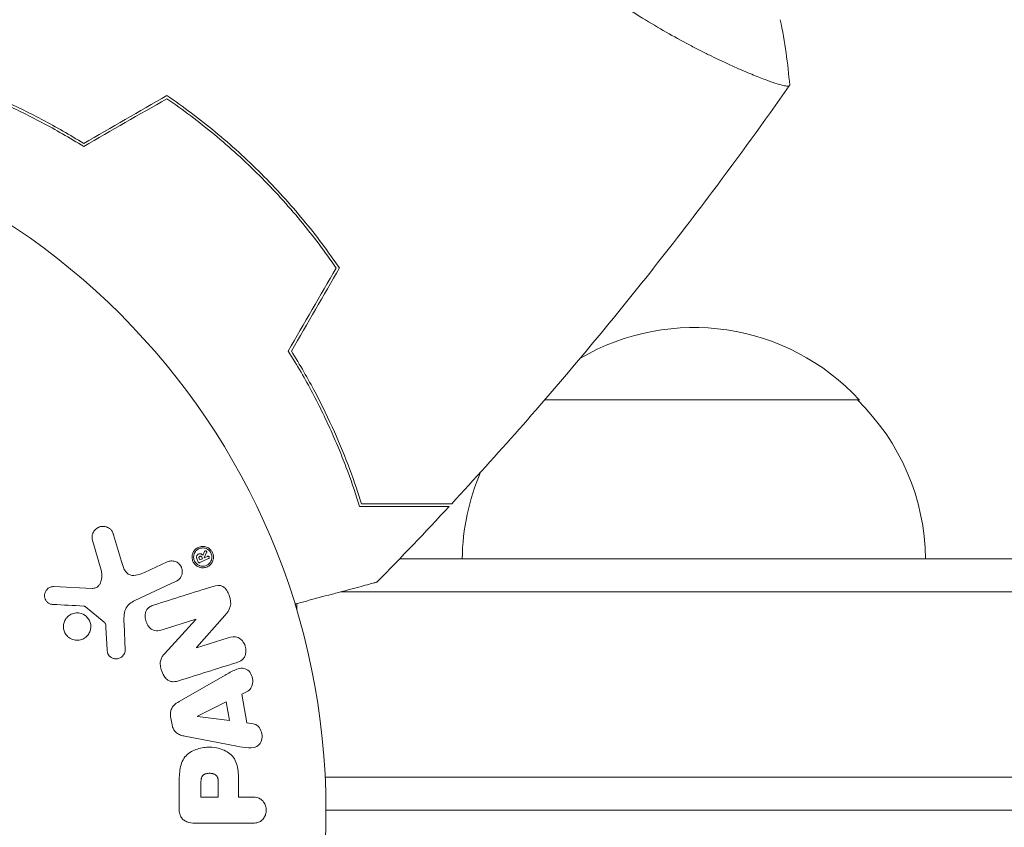
# Model space of a CAD drawing. Units: millimetres. Extents: x -5773 to 5862, y -4155 to 4309.
# Drawn here: x 451 to 525, y 1630 to 1691 of the extents above; entities that cross this region are included whole.
import ezdxf

# ---------------------------------------------------------------- set-up
doc = ezdxf.new("R2010")
doc.units = ezdxf.units.MM
doc.header["$LTSCALE"] = 20
doc.layers.add('2d', color=230, linetype='Continuous')

msp = doc.modelspace()

# ---------------------------------------------------------------- linework, layer by layer
at = {"layer": '2d', "lineweight": 0}
for p, q in [((504.013, 1687.544), (504.012, 1687.543)), ((514.007, 1662.109), (490.227, 1662.109)), ((456.06, 1651.578), (456.726, 1649.256)), ((458.257, 1649.891), (457.664, 1651.914)), ((464.529, 1650.648), (464.412, 1650.356)), ((461.714, 1649.87), (459.995, 1649.068)), ((463.971, 1650.062), (464.065, 1649.86)), ((464.184, 1650.017), (464.129, 1650.135)), ((464.184, 1650.017), (464.386, 1650.112)), ((464.194, 1649.813), (464.842, 1650.115)), ((464.386, 1650.112), (464.331, 1650.23)), ((464.509, 1650.172), (464.698, 1650.569)), ((464.51, 1650.17), (464.509, 1650.172)), ((464.762, 1650.287), (464.51, 1650.17)), ((479.281, 1650.109), (618.252, 1650.109)), ((459.282, 1646.956), (462.395, 1648.408)), ((456.036, 1647.87), (453.143, 1647.999)), ((618.252, 1647.609), (474.835, 1647.609)), ((455.51, 1646.493), (456.967, 1645.313)), ((471.507, 1646.22), (471.507, 1646.717)), ((461.343, 1644.743), (463.871, 1645.54)), ((463.876, 1645.524), (461.506, 1642.912)), ((463.871, 1645.54), (463.876, 1645.524)), ((463.937, 1643.393), (466.068, 1645.826)), ((457.089, 1644.92), (457.181, 1643.228)), ((458.539, 1643.193), (458.458, 1645.207)), ((466.326, 1644.127), (463.942, 1643.376)), ((463.942, 1643.376), (463.937, 1643.393)), ((466.085, 1641.306), (462.616, 1639.315)), ((467.366, 1639.879), (467.803, 1640.1)), ((467.73, 1637.708), (467.366, 1639.879)), ((466.181, 1639.292), (464.014, 1638.212)), ((466.418, 1637.877), (466.181, 1639.292)), ((461.975, 1638.193), (462.083, 1637.547)), ((464.014, 1638.212), (464.018, 1638.193)), ((464.018, 1638.193), (466.418, 1637.877)), ((468.214, 1637.641), (467.73, 1637.708)), ((463.055, 1636.695), (466.982, 1635.942)), ((618.252, 1633.609), (473.648, 1633.609)), ((462.62, 1633.024), (462.62, 1631.195)), ((464.266, 1633.106), (464.266, 1632.085)), ((465.577, 1632.085), (465.577, 1633.204)), ((467.107, 1632.085), (467.107, 1633.097)), ((464.266, 1632.085), (465.577, 1632.085)), ((468.128, 1632.085), (467.107, 1632.085)), ((618.252, 1631.109), (473.707, 1631.109)), ((463.94, 1630.114), (468.128, 1630.114))]:
    msp.add_line(p, q, dxfattribs=at)
msp.add_circle((420.707, 1631.109), 53, dxfattribs=at)
for centre, start, end in [((501.507, 1650.587), 42.66793, 120.4309), ((502.008, 1649.919), 0.6413, 45.8135), ((501.006, 1649.919), 156.68387, 179.3587)]:
    msp.add_arc(centre, 17, start, end, dxfattribs=at)
for points, knots in [([(508.742, 1685.909), (508.742, 1685.91), (508.742, 1685.91), (508.74, 1685.907), (508.73, 1685.892), (508.699, 1685.849), (508.68, 1685.839), (508.618, 1685.83), (508.577, 1685.83), (508.318, 1685.856), (507.949, 1685.956), (507.171, 1686.224), (506.873, 1686.333), (506.203, 1686.593), (505.836, 1686.743), (504.645, 1687.248), (503.734, 1687.662), (502.459, 1688.29), (502.197, 1688.421), (501.664, 1688.693), (501.394, 1688.834), (500.568, 1689.271), (500, 1689.583), (498.832, 1690.25), (498.231, 1690.605), (497.308, 1691.176), (496.996, 1691.373), (496.365, 1691.779), (496.046, 1691.99), (494.451, 1693.064), (493.162, 1694.006), (491.225, 1695.579), (490.577, 1696.132), (489.307, 1697.274), (488.684, 1697.864), (488.073, 1698.475)], [0.12220864, 0.12220864, 0.12220864, 0.12220864, 0.12268837, 0.12268837, 0.12524335, 0.12524335, 0.12652085, 0.12652085, 0.12779834, 0.12779834, 0.13290832, 0.13290832, 0.13546331, 0.13546331, 0.1380183, 0.1380183, 0.14312827, 0.14312827, 0.14440577, 0.14440577, 0.14568326, 0.14568326, 0.14823825, 0.14823825, 0.15079324, 0.15079324, 0.15207073, 0.15207073, 0.15334823, 0.15334823, 0.15845821, 0.15845821, 0.16101319, 0.16101319, 0.16356818, 0.16356818, 0.16356818, 0.16356818]), ([(455.406, 1681.263), (454.331, 1681.94), (453.274, 1682.546), (451.202, 1683.645), (450.187, 1684.135), (448.7, 1684.797), (448.21, 1685.005), (447.245, 1685.397), (446.769, 1685.582), (445.372, 1686.1), (444.489, 1686.396), (443.664, 1686.65)], [0, 0, 0, 0, 0.00404294, 0.00404294, 0.00808588, 0.00808588, 0.01010735, 0.01010735, 0.01212882, 0.01212882, 0.01617176, 0.01617176, 0.01617176, 0.01617176]), ([(455.41, 1681.497), (454.352, 1682.158), (453.314, 1682.753), (451.277, 1683.83), (450.278, 1684.313), (448.33, 1685.181), (447.379, 1685.567), (445.546, 1686.251), (444.677, 1686.544), (443.864, 1686.797)], [0, 0, 0, 0, 0.00398181, 0.00398181, 0.00796362, 0.00796362, 0.01194542, 0.01194542, 0.01592723, 0.01592723, 0.01592723, 0.01592723]), ([(508.706, 1685.859), (506.82, 1683.161), (504.887, 1680.495), (499.802, 1673.717), (496.582, 1669.652), (490.008, 1661.788), (486.656, 1657.982), (483.21, 1654.265)], [0.059167, 0.059167, 0.059167, 0.059167, 10.001334, 10.001334, 25.653101, 25.653101, 40.963039, 40.963039, 40.963039, 40.963039]), ([(468.677, 1679.078), (467.581, 1680.174), (466.447, 1681.205), (464.694, 1682.658), (464.1, 1683.127), (462.896, 1684.035), (462.29, 1684.47), (461.682, 1684.887)], [0.009233803, 0.009233803, 0.009233803, 0.009233803, 0.013850802, 0.013850802, 0.016159301, 0.016159301, 0.0184678, 0.0184678, 0.0184678, 0.0184678]), ([(468.818, 1679.22), (467.703, 1680.335), (466.548, 1681.383), (464.76, 1682.861), (464.154, 1683.339), (462.926, 1684.26), (462.31, 1684.701), (461.691, 1685.123)], [0.009405818, 0.009405818, 0.009405818, 0.009405818, 0.01410835, 0.01410835, 0.016459616, 0.016459616, 0.018810883, 0.018810883, 0.018810883, 0.018810883]), ([(474.485, 1672.083), (473.652, 1673.299), (472.755, 1674.493), (471.305, 1676.244), (470.804, 1676.822), (469.765, 1677.964), (469.225, 1678.53), (468.677, 1679.078)], [0, 0, 0, 0, 0.004616902, 0.004616902, 0.006925353, 0.006925353, 0.009233803, 0.009233803, 0.009233803, 0.009233803]), ([(474.721, 1672.092), (473.878, 1673.33), (472.968, 1674.546), (471.493, 1676.332), (470.984, 1676.92), (469.926, 1678.085), (469.376, 1678.662), (468.818, 1679.22)], [0, 0, 0, 0, 0.004702909, 0.004702909, 0.007054363, 0.007054363, 0.009405818, 0.009405818, 0.009405818, 0.009405818]), ([(470.862, 1665.807), (471.538, 1664.732), (472.145, 1663.676), (473.243, 1661.604), (473.734, 1660.588), (474.395, 1659.101), (474.603, 1658.612), (474.996, 1657.647), (475.18, 1657.17), (475.699, 1655.773), (475.994, 1654.89), (476.248, 1654.065)], [0, 0, 0, 0, 0.00404294, 0.00404294, 0.00808588, 0.00808588, 0.01010735, 0.01010735, 0.01212882, 0.01212882, 0.01617176, 0.01617176, 0.01617176, 0.01617176]), ([(471.095, 1665.812), (471.757, 1664.754), (472.352, 1663.715), (473.429, 1661.678), (473.911, 1660.68), (474.779, 1658.732), (475.165, 1657.781), (475.849, 1655.948), (476.143, 1655.078), (476.396, 1654.265)], [0, 0, 0, 0, 0.00398181, 0.00398181, 0.00796362, 0.00796362, 0.01194542, 0.01194542, 0.01592723, 0.01592723, 0.01592723, 0.01592723]), ([(476.248, 1654.065), (477.026, 1654.065), (477.75, 1654.065), (479.085, 1654.065), (479.695, 1654.065), (480.514, 1654.065), (480.771, 1654.065), (481.249, 1654.065), (481.47, 1654.065), (482.065, 1654.065), (482.375, 1654.065), (482.701, 1654.065), (482.785, 1654.065), (482.875, 1654.065), (482.899, 1654.065), (482.934, 1654.065), (482.943, 1654.065), (482.972, 1654.065), (482.989, 1654.065), (483.009, 1654.065), (483.015, 1654.065), (483.022, 1654.065), (483.024, 1654.065), (483.024, 1654.065)], [0, 0, 0, 0, 0.0035063, 0.0035063, 0.0070126, 0.0070126, 0.00876575, 0.00876575, 0.0105189, 0.0105189, 0.0140252, 0.0140252, 0.01577835, 0.01577835, 0.01665493, 0.01665493, 0.0175315, 0.0175315, 0.02103781, 0.02103781, 0.02454411, 0.02454411, 0.0274484, 0.0274484, 0.0274484, 0.0274484]), ([(476.396, 1654.265), (477.175, 1654.265), (477.901, 1654.265), (479.239, 1654.265), (479.851, 1654.265), (480.673, 1654.265), (480.931, 1654.265), (481.412, 1654.265), (481.634, 1654.265), (482.233, 1654.265), (482.547, 1654.265), (482.876, 1654.265), (482.963, 1654.265), (483.086, 1654.265), (483.121, 1654.265), (483.156, 1654.265), (483.174, 1654.265), (483.194, 1654.265), (483.2, 1654.265), (483.208, 1654.265), (483.21, 1654.265), (483.21, 1654.265)], [0, 0, 0, 0, 0.00350666, 0.00350666, 0.00701332, 0.00701332, 0.00876665, 0.00876665, 0.01051997, 0.01051997, 0.01402663, 0.01402663, 0.01577996, 0.01577996, 0.01753329, 0.01753329, 0.02103995, 0.02103995, 0.02454661, 0.02454661, 0.02744921, 0.02744921, 0.02744921, 0.02744921]), ([(456.06, 1651.578), (456.041, 1651.646), (456.034, 1651.717), (456.038, 1651.786), (456.042, 1651.853), (456.057, 1651.92), (456.079, 1651.982), (456.113, 1652.079), (456.166, 1652.167), (456.229, 1652.244), (456.293, 1652.322), (456.371, 1652.389), (456.456, 1652.441), (456.55, 1652.497), (456.658, 1652.536), (456.769, 1652.549), (456.867, 1652.561), (456.97, 1652.554), (457.069, 1652.53), (457.168, 1652.506), (457.267, 1652.463), (457.352, 1652.402), (457.412, 1652.359), (457.465, 1652.305), (457.509, 1652.246), (457.564, 1652.17), (457.606, 1652.084), (457.638, 1651.996), (457.647, 1651.969), (457.656, 1651.942), (457.664, 1651.914)], [0, 0, 0, 0, 0.078905, 0.078905, 0.078905, 0.156895, 0.156895, 0.156895, 0.278767, 0.278767, 0.278767, 0.402824, 0.402824, 0.402824, 0.540222, 0.540222, 0.540222, 0.661123, 0.661123, 0.661123, 0.781936, 0.781936, 0.781936, 0.864404, 0.864404, 0.864404, 0.968184, 0.968184, 0.968184, 1, 1, 1, 1]), ([(463.793, 1649.701), (463.767, 1649.73), (463.743, 1649.762), (463.722, 1649.795), (463.677, 1649.864), (463.643, 1649.942), (463.621, 1650.022), (463.601, 1650.097), (463.591, 1650.176), (463.593, 1650.252), (463.595, 1650.331), (463.609, 1650.409), (463.632, 1650.481), (463.658, 1650.561), (463.696, 1650.636), (463.742, 1650.701), (463.795, 1650.776), (463.861, 1650.841), (463.933, 1650.892), (464.014, 1650.95), (464.107, 1650.993), (464.203, 1651.017), (464.305, 1651.043), (464.415, 1651.049), (464.523, 1651.033), (464.626, 1651.018), (464.73, 1650.981), (464.825, 1650.923), (464.893, 1650.881), (464.958, 1650.827), (465.012, 1650.764)], [0.5, 0.5, 0.5, 0.5, 0.5216669, 0.5216669, 0.5216669, 0.5669643, 0.5669643, 0.5669643, 0.6096914, 0.6096914, 0.6096914, 0.6540894, 0.6540894, 0.6540894, 0.7033395, 0.7033395, 0.7033395, 0.7594919, 0.7594919, 0.7594919, 0.8226522, 0.8226522, 0.8226522, 0.8895819, 0.8895819, 0.8895819, 0.9536994, 0.9536994, 0.9536994, 1, 1, 1, 1]), ([(463.871, 1649.792), (463.839, 1649.83), (463.813, 1649.869), (463.767, 1649.957), (463.749, 1650.003), (463.71, 1650.143), (463.705, 1650.244), (463.726, 1650.38), (463.742, 1650.446), (463.768, 1650.509), (463.788, 1650.55), (463.799, 1650.571), (463.856, 1650.665), (463.916, 1650.731), (464.05, 1650.833), (464.126, 1650.872), (464.288, 1650.92), (464.373, 1650.929), (464.547, 1650.914), (464.632, 1650.891), (464.756, 1650.828), (464.794, 1650.804), (464.87, 1650.744), (464.904, 1650.71), (464.934, 1650.673)], [0.5, 0.5, 0.5, 0.5, 0.53125, 0.53125, 0.5625, 0.5625, 0.625, 0.625, 0.65625, 0.671875, 0.671875, 0.6875, 0.6875, 0.75, 0.75, 0.8125, 0.8125, 0.875, 0.875, 0.9375, 0.9375, 0.96875, 0.96875, 1, 1, 1, 1]), ([(465.012, 1650.764), (465.063, 1650.706), (465.107, 1650.638), (465.139, 1650.566), (465.172, 1650.494), (465.194, 1650.417), (465.204, 1650.34), (465.214, 1650.263), (465.213, 1650.184), (465.202, 1650.11), (465.19, 1650.031), (465.165, 1649.954), (465.132, 1649.884), (465.094, 1649.805), (465.044, 1649.734), (464.986, 1649.673), (464.92, 1649.604), (464.842, 1649.547), (464.757, 1649.506), (464.665, 1649.461), (464.562, 1649.433), (464.458, 1649.426), (464.352, 1649.419), (464.242, 1649.432), (464.137, 1649.469), (464.057, 1649.497), (463.978, 1649.539), (463.907, 1649.593), (463.866, 1649.625), (463.828, 1649.661), (463.793, 1649.701)], [0, 0, 0, 0, 0.0430985, 0.0430985, 0.0430985, 0.0862238, 0.0862238, 0.0862238, 0.1291955, 0.1291955, 0.1291955, 0.1754992, 0.1754992, 0.1754992, 0.2278818, 0.2278818, 0.2278818, 0.2876352, 0.2876352, 0.2876352, 0.3533646, 0.3533646, 0.3533646, 0.4199429, 0.4199429, 0.4199429, 0.4706185, 0.4706185, 0.4706185, 0.5, 0.5, 0.5, 0.5]), ([(464.934, 1650.673), (464.996, 1650.599), (465.043, 1650.51), (465.081, 1650.368), (465.089, 1650.32), (465.094, 1650.225), (465.092, 1650.176), (465.072, 1650.04), (465.039, 1649.951), (464.948, 1649.801), (464.89, 1649.737), (464.754, 1649.633), (464.681, 1649.595), (464.557, 1649.558), (464.515, 1649.55), (464.431, 1649.542), (464.389, 1649.541), (464.302, 1649.548), (464.26, 1649.556), (464.194, 1649.574), (464.173, 1649.581), (464.131, 1649.597), (464.112, 1649.606), (464.048, 1649.638), (464.008, 1649.664), (463.935, 1649.722), (463.902, 1649.754), (463.871, 1649.792)], [0, 0, 0, 0, 0.0625, 0.0625, 0.09375, 0.09375, 0.125, 0.125, 0.1875, 0.1875, 0.25, 0.25, 0.3125, 0.3125, 0.34375, 0.34375, 0.375, 0.375, 0.40625, 0.40625, 0.421875, 0.421875, 0.4375, 0.4375, 0.46875, 0.46875, 0.5, 0.5, 0.5, 0.5]), ([(464.529, 1650.648), (464.533, 1650.659), (464.539, 1650.669), (464.546, 1650.677), (464.553, 1650.685), (464.561, 1650.692), (464.569, 1650.696), (464.578, 1650.701), (464.588, 1650.704), (464.598, 1650.705), (464.608, 1650.706), (464.618, 1650.705), (464.628, 1650.703), (464.639, 1650.7), (464.65, 1650.695), (464.66, 1650.689), (464.671, 1650.682), (464.681, 1650.673), (464.688, 1650.663), (464.694, 1650.656), (464.698, 1650.648), (464.702, 1650.64), (464.705, 1650.631), (464.707, 1650.622), (464.707, 1650.613), (464.708, 1650.605), (464.707, 1650.597), (464.705, 1650.589), (464.704, 1650.582), (464.701, 1650.576), (464.698, 1650.569)], [0, 0, 0, 0, 0.117161, 0.117161, 0.117161, 0.225642, 0.225642, 0.225642, 0.334286, 0.334286, 0.334286, 0.441612, 0.441612, 0.441612, 0.559562, 0.559562, 0.559562, 0.682046, 0.682046, 0.682046, 0.766561, 0.766561, 0.766561, 0.851533, 0.851533, 0.851533, 0.930365, 0.930365, 0.930365, 1, 1, 1, 1]), ([(458.257, 1649.891), (458.316, 1649.691), (458.38, 1649.493), (458.576, 1649.122), (458.725, 1648.954), (459.095, 1648.821), (459.292, 1648.839), (459.655, 1648.922), (459.827, 1648.99), (459.995, 1649.068)], [0, 0, 0, 0, 0.25, 0.25, 0.5, 0.5, 0.75, 0.75, 1, 1, 1, 1]), ([(461.714, 1649.87), (461.805, 1649.912), (461.906, 1649.938), (462.008, 1649.944), (462.111, 1649.95), (462.218, 1649.936), (462.32, 1649.9), (462.413, 1649.868), (462.505, 1649.816), (462.583, 1649.748), (462.651, 1649.689), (462.712, 1649.615), (462.757, 1649.535), (462.797, 1649.463), (462.827, 1649.384), (462.844, 1649.305), (462.86, 1649.228), (462.865, 1649.148), (462.858, 1649.071), (462.851, 1648.991), (462.832, 1648.913), (462.804, 1648.841), (462.772, 1648.761), (462.728, 1648.688), (462.675, 1648.624), (462.616, 1648.552), (462.544, 1648.492), (462.466, 1648.445), (462.443, 1648.432), (462.42, 1648.419), (462.395, 1648.408)], [0, 0, 0, 0, 0.128283, 0.128283, 0.128283, 0.257197, 0.257197, 0.257197, 0.376438, 0.376438, 0.376438, 0.47937, 0.47937, 0.47937, 0.570293, 0.570293, 0.570293, 0.657943, 0.657943, 0.657943, 0.74995, 0.74995, 0.74995, 0.851832, 0.851832, 0.851832, 0.966572, 0.966572, 0.966572, 1, 1, 1, 1]), ([(463.971, 1650.062), (463.952, 1650.103), (463.937, 1650.148), (463.931, 1650.193), (463.928, 1650.222), (463.928, 1650.251), (463.933, 1650.279), (463.938, 1650.306), (463.947, 1650.333), (463.961, 1650.356), (463.974, 1650.378), (463.99, 1650.397), (464.008, 1650.413), (464.037, 1650.439), (464.071, 1650.458), (464.107, 1650.471), (464.136, 1650.482), (464.168, 1650.489), (464.199, 1650.49), (464.224, 1650.49), (464.25, 1650.484), (464.274, 1650.474), (464.297, 1650.464), (464.321, 1650.452), (464.342, 1650.434), (464.368, 1650.412), (464.39, 1650.384), (464.412, 1650.356)], [0, 0, 0, 0, 0.150881, 0.150881, 0.150881, 0.247691, 0.247691, 0.247691, 0.345091, 0.345091, 0.345091, 0.435879, 0.435879, 0.435879, 0.581586, 0.581586, 0.581586, 0.700383, 0.700383, 0.700383, 0.7929, 0.7929, 0.7929, 0.883848, 0.883848, 0.883848, 1, 1, 1, 1]), ([(464.194, 1649.813), (464.181, 1649.807), (464.167, 1649.804), (464.152, 1649.804), (464.14, 1649.804), (464.126, 1649.807), (464.114, 1649.812), (464.105, 1649.816), (464.096, 1649.822), (464.088, 1649.829), (464.08, 1649.836), (464.073, 1649.844), (464.068, 1649.854), (464.067, 1649.856), (464.066, 1649.858), (464.065, 1649.86)], [0, 0, 0, 0, 0.300536, 0.300536, 0.300536, 0.563257, 0.563257, 0.563257, 0.759538, 0.759538, 0.759538, 0.957116, 0.957116, 0.957116, 1, 1, 1, 1]), ([(464.331, 1650.23), (464.326, 1650.24), (464.32, 1650.25), (464.312, 1650.259), (464.305, 1650.268), (464.296, 1650.275), (464.286, 1650.281), (464.276, 1650.286), (464.266, 1650.29), (464.256, 1650.293), (464.243, 1650.296), (464.231, 1650.297), (464.218, 1650.297), (464.204, 1650.296), (464.189, 1650.293), (464.175, 1650.287), (464.163, 1650.282), (464.151, 1650.274), (464.142, 1650.264), (464.134, 1650.257), (464.127, 1650.248), (464.123, 1650.237), (464.118, 1650.227), (464.115, 1650.215), (464.114, 1650.203), (464.113, 1650.193), (464.114, 1650.181), (464.117, 1650.171), (464.119, 1650.159), (464.123, 1650.147), (464.129, 1650.135)], [0, 0, 0, 0, 0.089941, 0.089941, 0.089941, 0.17993, 0.17993, 0.17993, 0.270708, 0.270708, 0.270708, 0.377925, 0.377925, 0.377925, 0.508685, 0.508685, 0.508685, 0.629087, 0.629087, 0.629087, 0.723823, 0.723823, 0.723823, 0.819353, 0.819353, 0.819353, 0.904217, 0.904217, 0.904217, 1, 1, 1, 1]), ([(464.762, 1650.287), (464.774, 1650.293), (464.788, 1650.296), (464.802, 1650.296), (464.815, 1650.296), (464.827, 1650.293), (464.84, 1650.288), (464.848, 1650.284), (464.857, 1650.279), (464.865, 1650.272), (464.872, 1650.265), (464.879, 1650.257), (464.884, 1650.247), (464.889, 1650.239), (464.892, 1650.23), (464.894, 1650.221), (464.896, 1650.212), (464.897, 1650.203), (464.896, 1650.194), (464.896, 1650.185), (464.893, 1650.176), (464.89, 1650.167), (464.887, 1650.158), (464.882, 1650.15), (464.876, 1650.142), (464.869, 1650.134), (464.861, 1650.126), (464.852, 1650.121), (464.849, 1650.119), (464.845, 1650.117), (464.842, 1650.115)], [0, 0, 0, 0, 0.150393, 0.150393, 0.150393, 0.283382, 0.283382, 0.283382, 0.381669, 0.381669, 0.381669, 0.480633, 0.480633, 0.480633, 0.569199, 0.569199, 0.569199, 0.654178, 0.654178, 0.654178, 0.74388, 0.74388, 0.74388, 0.844435, 0.844435, 0.844435, 0.959512, 0.959512, 0.959512, 1, 1, 1, 1]), ([(456.036, 1647.87), (456.127, 1647.866), (456.219, 1647.877), (456.302, 1647.908), (456.381, 1647.936), (456.453, 1647.983), (456.513, 1648.041), (456.565, 1648.092), (456.608, 1648.153), (456.643, 1648.218), (456.699, 1648.323), (456.735, 1648.442), (456.756, 1648.563), (456.786, 1648.739), (456.788, 1648.925), (456.759, 1649.105), (456.751, 1649.156), (456.74, 1649.206), (456.726, 1649.256)], [0, 0, 0, 0, 0.155271, 0.155271, 0.155271, 0.300602, 0.300602, 0.300602, 0.425017, 0.425017, 0.425017, 0.625972, 0.625972, 0.625972, 0.919161, 0.919161, 0.919161, 1, 1, 1, 1]), ([(453.099, 1646.656), (453.015, 1646.66), (452.93, 1646.676), (452.85, 1646.708), (452.789, 1646.733), (452.73, 1646.767), (452.679, 1646.811), (452.628, 1646.854), (452.583, 1646.908), (452.547, 1646.966), (452.51, 1647.024), (452.482, 1647.089), (452.464, 1647.156), (452.445, 1647.227), (452.438, 1647.301), (452.444, 1647.372), (452.45, 1647.438), (452.466, 1647.503), (452.49, 1647.563), (452.517, 1647.629), (452.554, 1647.69), (452.597, 1647.744), (452.649, 1647.809), (452.713, 1647.865), (452.783, 1647.908), (452.855, 1647.951), (452.937, 1647.98), (453.02, 1647.992), (453.061, 1647.998), (453.102, 1648), (453.143, 1647.999)], [0, 0, 0, 0, 0.121966, 0.121966, 0.121966, 0.214779, 0.214779, 0.214779, 0.307643, 0.307643, 0.307643, 0.401902, 0.401902, 0.401902, 0.50199, 0.50199, 0.50199, 0.594015, 0.594015, 0.594015, 0.695052, 0.695052, 0.695052, 0.816614, 0.816614, 0.816614, 0.940808, 0.940808, 0.940808, 1, 1, 1, 1]), ([(465.191, 1648.022), (465.428, 1648.096), (465.698, 1648.146), (466.156, 1647.865), (466.304, 1647.591), (466.497, 1647.049), (466.552, 1646.751), (466.41, 1646.225), (466.237, 1646.02), (466.068, 1645.826)], [0, 0, 0, 0, 0.25, 0.25, 0.5, 0.5, 0.75, 0.75, 1, 1, 1, 1]), ([(477.561, 1648.339), (477.561, 1648.339), (477.555, 1648.338), (477.537, 1648.333), (477.527, 1648.33), (477.507, 1648.325), (477.504, 1648.324), (477.49, 1648.32), (477.472, 1648.315), (477.389, 1648.293), (477.294, 1648.268), (476.905, 1648.163), (476.507, 1648.057), (475.74, 1647.851), (475.456, 1647.775), (474.85, 1647.613), (474.525, 1647.526), (473.498, 1647.251), (472.742, 1647.048), (471.744, 1646.781), (471.557, 1646.731), (471.368, 1646.68)], [0.03093242, 0.03093242, 0.03093242, 0.03093242, 0.03756195, 0.03756195, 0.04131815, 0.04131815, 0.04225719, 0.04225719, 0.04319624, 0.04319624, 0.04507434, 0.04507434, 0.04883054, 0.04883054, 0.05070863, 0.05070863, 0.05258673, 0.05258673, 0.05634293, 0.05634293, 0.05718798, 0.05718798, 0.05718798, 0.05718798]), ([(459.282, 1646.956), (458.981, 1646.816), (458.7, 1646.607), (458.425, 1645.958), (458.443, 1645.575), (458.458, 1645.207)], [0, 0, 0, 0, 0.5, 0.5, 1, 1, 1, 1]), ([(455.51, 1646.493), (455.495, 1646.506), (455.477, 1646.516), (455.458, 1646.522), (455.442, 1646.528), (455.424, 1646.532), (455.407, 1646.532)], [0, 0, 0, 0, 0.529214, 0.529214, 0.529214, 1, 1, 1, 1]), ([(461.343, 1644.743), (461.201, 1644.698), (461.053, 1644.661), (460.903, 1644.663), (460.826, 1644.664), (460.748, 1644.676), (460.674, 1644.703), (460.6, 1644.731), (460.529, 1644.775), (460.466, 1644.829), (460.388, 1644.895), (460.319, 1644.978), (460.262, 1645.068), (460.191, 1645.181), (460.136, 1645.308), (460.1, 1645.438), (460.065, 1645.568), (460.048, 1645.705), (460.054, 1645.838), (460.059, 1645.934), (460.076, 1646.03), (460.108, 1646.117), (460.135, 1646.191), (460.173, 1646.26), (460.222, 1646.318), (460.282, 1646.388), (460.356, 1646.444), (460.434, 1646.489), (460.534, 1646.546), (460.642, 1646.587), (460.751, 1646.622)], [0, 0, 0, 0, 0.149047, 0.149047, 0.149047, 0.224258, 0.224258, 0.224258, 0.300011, 0.300011, 0.300011, 0.394683, 0.394683, 0.394683, 0.514913, 0.514913, 0.514913, 0.635701, 0.635701, 0.635701, 0.72283, 0.72283, 0.72283, 0.796261, 0.796261, 0.796261, 0.886016, 0.886016, 0.886016, 1, 1, 1, 1]), ([(454.294, 1644.148), (454.237, 1644.191), (454.183, 1644.24), (454.135, 1644.294), (454.061, 1644.379), (453.998, 1644.478), (453.955, 1644.584), (453.914, 1644.683), (453.888, 1644.791), (453.88, 1644.897), (453.871, 1645.003), (453.88, 1645.111), (453.903, 1645.213), (453.928, 1645.319), (453.969, 1645.421), (454.024, 1645.512), (454.083, 1645.61), (454.158, 1645.697), (454.243, 1645.769), (454.335, 1645.847), (454.441, 1645.909), (454.553, 1645.95), (454.671, 1645.993), (454.798, 1646.016), (454.924, 1646.014), (455.051, 1646.012), (455.18, 1645.987), (455.3, 1645.938), (455.381, 1645.906), (455.459, 1645.862), (455.53, 1645.809)], [0.5, 0.5, 0.5, 0.5, 0.5324114, 0.5324114, 0.5324114, 0.5830441, 0.5830441, 0.5830441, 0.6307611, 0.6307611, 0.6307611, 0.6782597, 0.6782597, 0.6782597, 0.7279346, 0.7279346, 0.7279346, 0.7813907, 0.7813907, 0.7813907, 0.8390229, 0.8390229, 0.8390229, 0.899519, 0.899519, 0.899519, 0.9598732, 0.9598732, 0.9598732, 1, 1, 1, 1]), ([(455.53, 1645.809), (455.615, 1645.745), (455.693, 1645.666), (455.756, 1645.578), (455.819, 1645.489), (455.869, 1645.388), (455.901, 1645.283), (455.932, 1645.181), (455.948, 1645.073), (455.947, 1644.968), (455.945, 1644.861), (455.927, 1644.755), (455.895, 1644.656), (455.86, 1644.551), (455.809, 1644.452), (455.745, 1644.366), (455.677, 1644.272), (455.592, 1644.191), (455.498, 1644.126), (455.397, 1644.057), (455.283, 1644.005), (455.165, 1643.976), (455.043, 1643.945), (454.913, 1643.936), (454.786, 1643.952), (454.661, 1643.967), (454.536, 1644.006), (454.422, 1644.067), (454.378, 1644.091), (454.335, 1644.118), (454.294, 1644.148)], [0, 0, 0, 0, 0.0484578, 0.0484578, 0.0484578, 0.0970195, 0.0970195, 0.0970195, 0.144338, 0.144338, 0.144338, 0.1922296, 0.1922296, 0.1922296, 0.2429297, 0.2429297, 0.2429297, 0.2977419, 0.2977419, 0.2977419, 0.3565549, 0.3565549, 0.3565549, 0.4174296, 0.4174296, 0.4174296, 0.4770241, 0.4770241, 0.4770241, 0.5, 0.5, 0.5, 0.5]), ([(457.089, 1644.92), (457.087, 1644.958), (457.086, 1644.997), (457.083, 1645.035), (457.08, 1645.083), (457.073, 1645.132), (457.058, 1645.178), (457.048, 1645.207), (457.034, 1645.235), (457.017, 1645.259), (457.003, 1645.279), (456.986, 1645.298), (456.967, 1645.313)], [0, 0, 0, 0, 0.271486, 0.271486, 0.271486, 0.613888, 0.613888, 0.613888, 0.826923, 0.826923, 0.826923, 1, 1, 1, 1]), ([(466.326, 1644.127), (466.567, 1644.203), (466.828, 1644.247), (467.318, 1644.038), (467.518, 1643.789), (467.7, 1643.232), (467.685, 1642.909), (467.405, 1642.442), (467.161, 1642.326), (466.918, 1642.249)], [0, 0, 0, 0, 0.25, 0.25, 0.5, 0.5, 0.75, 0.75, 1, 1, 1, 1]), ([(458.539, 1643.193), (458.542, 1643.132), (458.533, 1643.072), (458.515, 1643.015), (458.498, 1642.96), (458.471, 1642.907), (458.44, 1642.86), (458.392, 1642.788), (458.331, 1642.726), (458.264, 1642.677), (458.195, 1642.626), (458.117, 1642.588), (458.036, 1642.564), (457.951, 1642.539), (457.858, 1642.532), (457.768, 1642.544), (457.69, 1642.555), (457.612, 1642.581), (457.54, 1642.619), (457.466, 1642.657), (457.396, 1642.71), (457.339, 1642.775), (457.3, 1642.82), (457.266, 1642.873), (457.243, 1642.929), (457.213, 1643), (457.196, 1643.077), (457.188, 1643.153), (457.185, 1643.178), (457.183, 1643.203), (457.181, 1643.228)], [0, 0, 0, 0, 0.082221, 0.082221, 0.082221, 0.163511, 0.163511, 0.163511, 0.287426, 0.287426, 0.287426, 0.413061, 0.413061, 0.413061, 0.546586, 0.546586, 0.546586, 0.661904, 0.661904, 0.661904, 0.780544, 0.780544, 0.780544, 0.862621, 0.862621, 0.862621, 0.966358, 0.966358, 0.966358, 1, 1, 1, 1]), ([(462.63, 1640.897), (462.484, 1640.851), (462.333, 1640.815), (462.179, 1640.813), (462.098, 1640.813), (462.014, 1640.823), (461.934, 1640.85), (461.854, 1640.876), (461.777, 1640.921), (461.709, 1640.978), (461.627, 1641.048), (461.555, 1641.136), (461.495, 1641.23), (461.393, 1641.386), (461.318, 1641.564), (461.263, 1641.745), (461.224, 1641.875), (461.197, 1642.011), (461.192, 1642.146), (461.189, 1642.247), (461.199, 1642.349), (461.226, 1642.444), (461.253, 1642.538), (461.296, 1642.627), (461.347, 1642.707), (461.394, 1642.781), (461.448, 1642.849), (461.506, 1642.912)], [0, 0, 0, 0, 0.1575, 0.1575, 0.1575, 0.241033, 0.241033, 0.241033, 0.325709, 0.325709, 0.325709, 0.429473, 0.429473, 0.429473, 0.603377, 0.603377, 0.603377, 0.728155, 0.728155, 0.728155, 0.821685, 0.821685, 0.821685, 0.914881, 0.914881, 0.914881, 1, 1, 1, 1]), ([(466.085, 1641.306), (466.342, 1641.453), (466.597, 1641.601), (467.135, 1641.832), (467.438, 1641.88), (467.994, 1641.607), (468.158, 1641.257), (468.199, 1640.585), (468.067, 1640.235), (467.803, 1640.1)], [0, 0, 0, 0, 0.25, 0.25, 0.5, 0.5, 0.75, 0.75, 1, 1, 1, 1]), ([(461.975, 1638.193), (461.958, 1638.294), (461.955, 1638.399), (461.967, 1638.5), (461.98, 1638.601), (462.01, 1638.701), (462.054, 1638.789), (462.096, 1638.873), (462.151, 1638.948), (462.212, 1639.014), (462.33, 1639.138), (462.472, 1639.232), (462.616, 1639.315)], [0, 0, 0, 0, 0.210571, 0.210571, 0.210571, 0.422328, 0.422328, 0.422328, 0.621156, 0.621156, 0.621156, 1, 1, 1, 1]), ([(463.055, 1636.695), (462.943, 1636.716), (462.831, 1636.743), (462.722, 1636.783), (462.613, 1636.823), (462.505, 1636.879), (462.412, 1636.956), (462.339, 1637.015), (462.274, 1637.088), (462.223, 1637.17), (462.171, 1637.252), (462.132, 1637.345), (462.106, 1637.441), (462.097, 1637.476), (462.089, 1637.511), (462.083, 1637.547)], [0, 0, 0, 0, 0.258514, 0.258514, 0.258514, 0.521139, 0.521139, 0.521139, 0.723781, 0.723781, 0.723781, 0.926502, 0.926502, 0.926502, 1, 1, 1, 1]), ([(468.214, 1637.641), (468.508, 1637.6), (468.747, 1637.312), (468.883, 1636.823), (468.901, 1636.65), (468.851, 1636.318), (468.775, 1636.166), (468.449, 1635.84), (468.141, 1635.786), (467.562, 1635.829), (467.272, 1635.886), (466.982, 1635.942)], [0, 0, 0, 0, 0.25, 0.25, 0.375, 0.375, 0.5, 0.5, 0.75, 0.75, 1, 1, 1, 1]), ([(462.62, 1633.024), (462.62, 1633.393), (462.626, 1633.763), (462.732, 1634.491), (462.843, 1634.848), (463.275, 1635.396), (463.576, 1635.571), (464.188, 1635.799), (464.514, 1635.855), (465.157, 1635.866), (465.484, 1635.819), (466.105, 1635.613), (466.413, 1635.454), (466.876, 1634.927), (466.996, 1634.566), (467.104, 1633.837), (467.107, 1633.466), (467.107, 1633.097)], [0, 0, 0, 0, 0.125, 0.125, 0.25, 0.25, 0.375, 0.375, 0.5, 0.5, 0.625, 0.625, 0.75, 0.75, 0.875, 0.875, 1, 1, 1, 1]), ([(464.266, 1633.106), (464.266, 1633.139), (464.266, 1633.183), (464.267, 1633.225), (464.267, 1633.243), (464.268, 1633.251), (464.268, 1633.255), (464.268, 1633.257), (464.269, 1633.288), (464.271, 1633.329), (464.274, 1633.372), (464.276, 1633.39), (464.277, 1633.402), (464.278, 1633.406), (464.282, 1633.441), (464.288, 1633.481), (464.297, 1633.517), (464.302, 1633.54), (464.305, 1633.549), (464.326, 1633.613), (464.349, 1633.658), (464.39, 1633.712), (464.414, 1633.737), (464.442, 1633.759), (464.461, 1633.773), (464.473, 1633.781), (464.501, 1633.798), (464.53, 1633.813), (464.562, 1633.827), (464.584, 1633.835), (464.597, 1633.84), (464.627, 1633.85), (464.649, 1633.856), (464.692, 1633.866), (464.717, 1633.871), (464.782, 1633.882), (464.828, 1633.886), (464.895, 1633.889), (464.917, 1633.889), (464.962, 1633.888), (464.983, 1633.887), (465.031, 1633.883), (465.066, 1633.879), (465.098, 1633.874), (465.12, 1633.87), (465.129, 1633.868), (465.164, 1633.861), (465.198, 1633.852), (465.23, 1633.841), (465.251, 1633.834), (465.259, 1633.83), (465.294, 1633.816), (465.326, 1633.8), (465.355, 1633.781), (465.374, 1633.769), (465.382, 1633.763), (465.41, 1633.74), (465.427, 1633.723), (465.459, 1633.687), (465.474, 1633.666), (465.498, 1633.626), (465.514, 1633.593), (465.527, 1633.557), (465.536, 1633.533), (465.54, 1633.518), (465.55, 1633.484), (465.558, 1633.449), (465.564, 1633.41), (465.567, 1633.384), (465.569, 1633.368), (465.575, 1633.311), (465.577, 1633.26), (465.577, 1633.204)], [0, 0, 0, 0, 0.03125, 0.046875, 0.054688, 0.058594, 0.058594, 0.0625, 0.0625, 0.09375, 0.109375, 0.117188, 0.117188, 0.125, 0.125, 0.15625, 0.171875, 0.171875, 0.1875, 0.1875, 0.25, 0.25, 0.28125, 0.296875, 0.296875, 0.3125, 0.3125, 0.34375, 0.359375, 0.359375, 0.375, 0.375, 0.40625, 0.40625, 0.4375, 0.4375, 0.5, 0.5, 0.53125, 0.53125, 0.5625, 0.5625, 0.59375, 0.609375, 0.609375, 0.625, 0.625, 0.65625, 0.671875, 0.671875, 0.6875, 0.6875, 0.71875, 0.734375, 0.734375, 0.75, 0.75, 0.78125, 0.78125, 0.8125, 0.8125, 0.84375, 0.859375, 0.859375, 0.875, 0.875, 0.90625, 0.921875, 0.921875, 0.9375, 0.9375, 1, 1, 1, 1]), ([(468.128, 1632.085), (468.282, 1632.085), (468.439, 1632.073), (468.586, 1632.023), (468.678, 1631.992), (468.767, 1631.945), (468.845, 1631.881), (468.923, 1631.816), (468.992, 1631.735), (469.048, 1631.644), (469.103, 1631.553), (469.146, 1631.45), (469.172, 1631.344), (469.199, 1631.236), (469.208, 1631.12), (469.198, 1631.009), (469.189, 1630.912), (469.166, 1630.815), (469.131, 1630.725), (469.094, 1630.63), (469.044, 1630.54), (468.984, 1630.463), (468.918, 1630.378), (468.839, 1630.305), (468.753, 1630.253), (468.671, 1630.204), (468.582, 1630.171), (468.492, 1630.15), (468.373, 1630.122), (468.25, 1630.114), (468.128, 1630.114)], [0, 0, 0, 0, 0.150582, 0.150582, 0.150582, 0.244297, 0.244297, 0.244297, 0.338108, 0.338108, 0.338108, 0.43157, 0.43157, 0.43157, 0.526276, 0.526276, 0.526276, 0.608642, 0.608642, 0.608642, 0.696468, 0.696468, 0.696468, 0.792269, 0.792269, 0.792269, 0.881826, 0.881826, 0.881826, 1, 1, 1, 1]), ([(463.94, 1630.114), (463.746, 1630.114), (463.55, 1630.127), (463.36, 1630.175), (463.252, 1630.203), (463.144, 1630.243), (463.046, 1630.302), (462.969, 1630.348), (462.897, 1630.408), (462.837, 1630.48), (462.778, 1630.552), (462.73, 1630.638), (462.695, 1630.729), (462.654, 1630.841), (462.631, 1630.962), (462.623, 1631.082), (462.621, 1631.12), (462.62, 1631.157), (462.62, 1631.195)], [0, 0, 0, 0, 0.31317, 0.31317, 0.31317, 0.49167, 0.49167, 0.49167, 0.632378, 0.632378, 0.632378, 0.773792, 0.773792, 0.773792, 0.946691, 0.946691, 0.946691, 1, 1, 1, 1])]:
    msp.add_open_spline(points, degree=3, knots=knots, dxfattribs=at)
for points in [[(508.035, 1690.859), (508.379, 1689.197), (508.615, 1687.487), (508.744, 1685.909)], [(508.74, 1685.907), (508.74, 1685.906), (508.739, 1685.906), (508.739, 1685.905)], [(461.682, 1684.887), (459.591, 1683.679), (457.499, 1682.471), (455.406, 1681.263)], [(461.691, 1685.123), (459.598, 1683.914), (457.504, 1682.706), (455.41, 1681.497)], [(474.485, 1672.083), (473.278, 1669.992), (472.07, 1667.9), (470.862, 1665.807)], [(474.721, 1672.092), (473.513, 1670), (472.304, 1667.906), (471.095, 1665.812)], [(483.024, 1654.065), (481.229, 1652.132), (479.407, 1650.223), (477.561, 1648.339)], [(465.191, 1648.022), (463.653, 1647.537), (462.17, 1647.069), (460.751, 1646.622)], [(453.099, 1646.656), (453.852, 1646.615), (454.621, 1646.574), (455.407, 1646.532)], [(462.63, 1640.897), (464.002, 1641.33), (465.435, 1641.781), (466.918, 1642.249)]]:
    msp.add_open_spline(points, degree=3, dxfattribs=at)

doc.saveas('drawing.dxf')
